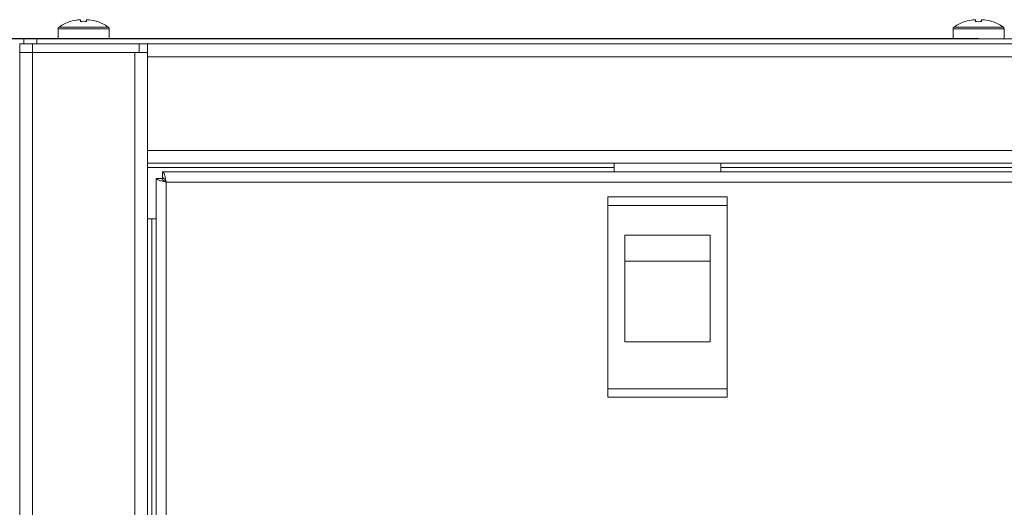
# Model space of a CAD drawing. Units: millimetres. Extents: x -111 to 114, y -23 to 144.
# Drawn here: x -22 to -11, y 66 to 72 of the extents above; entities that cross this region are included whole.
import ezdxf

# ---------------------------------------------------------------- set-up
doc = ezdxf.new("R2010")
doc.units = ezdxf.units.MM
doc.header["$PDSIZE"] = -1
doc.dimstyles.new('СПДС', dxfattribs={"dimtxt": 3, "dimasz": 4, "dimexe": 1, "dimexo": 0, "dimgap": 1.5, "dimtad": 1, "dimdec": 1, "dimlfac": 20, "dimzin": 0, "dimtxsty": 'Standard', "dimcen": 2.5, "dimazin": 0, "dimtfac": 1, "dimtdec": 1, "dimtmove": 0, "dimatfit": 3, "dimfxl": 1, "dimtzin": 0, "dimarcsym": 0})

# ---------------------------------------------------------------- blocks, each defined once
blk = doc.blocks.new('*D25')
at = {"color": 0, "lineweight": -2, "transparency": 16777216}
for p, q in [((-11.147, 71.684), (-33.112, 71.684)), ((-32.112, -9.251), (-32.112, 67.684)), ((-11.147, -13.251), (-33.112, -13.251))]:
    blk.add_line(p, q, dxfattribs=at)
at = {"color": 0, "transparency": 16777216}
for points in [[(-32.779, 67.684), (-31.445, 67.684), (-32.112, 71.684)], [(-32.779, -9.251), (-31.445, -9.251), (-32.112, -13.251)]]:
    blk.add_solid(points, dxfattribs=at)
at = {"layer": 'Defpoints', "color": 0, "transparency": 16777216}
for p in [(-32.112, 71.684), (-11.147, 71.684), (-11.147, -13.251)]:
    blk.add_point(p, dxfattribs=at)
at = {"color": 0, "transparency": 16777216, "insert": (-35.112, 29.216), "char_height": 3, "attachment_point": 5, "rotation": 90}
blk.add_mtext('1700', dxfattribs=at)

msp = doc.modelspace()

# ---------------------------------------------------------------- linework, layer by layer
at = {"color": 7, "linetype": 'Continuous', "lineweight": 18}
for p, q in [((-21.802, 71.8878), (-21.8026, 71.889)), ((-21.7142, 71.9079), (-21.6829, 71.9079)), ((-21.6829, 71.9079), (-21.6829, 71.8878)), ((-21.6119, 71.8878), (-21.6119, 71.9079)), ((-21.6119, 71.9079), (-21.5805, 71.9079)), ((-21.4922, 71.889), (-21.4927, 71.8878)), ((-11.302, 71.8878), (-11.3026, 71.889)), ((-11.2142, 71.9079), (-11.1829, 71.9079)), ((-11.1829, 71.9079), (-11.1829, 71.8878)), ((-11.1119, 71.8878), (-11.1119, 71.9079)), ((-11.1119, 71.9079), (-11.0805, 71.9079)), ((-10.9922, 71.889), (-10.9927, 71.8878)), ((-21.9474, 71.7999), (-21.9474, 71.6836)), ((-21.9474, 71.7999), (-21.3474, 71.7999)), ((-21.9359, 71.822), (-21.3588, 71.822)), ((-21.3474, 71.6836), (-21.3474, 71.7999)), ((-11.4474, 71.7999), (-11.4474, 71.6836)), ((-11.4474, 71.7999), (-10.8474, 71.7999)), ((-11.4359, 71.822), (-10.8588, 71.822)), ((-10.8474, 71.6836), (-10.8474, 71.7999)), ((-22.3974, 71.5236), (-22.3974, 71.6236)), ((-22.3974, 71.6236), (-22.2474, 71.6236)), ((-22.3474, 71.6236), (-22.3474, 71.6836)), ((-22.3474, 71.6836), (-22.1974, 71.6836)), ((-22.2474, 71.6236), (-22.2474, 71.5236)), ((-22.2474, 71.6236), (-20.9974, 71.6236)), ((-22.1974, 71.6836), (-22.1974, 71.6236)), ((-0.0974, 71.6836), (-22.1974, 71.6836)), ((-20.9974, 71.5236), (-20.9974, 71.6236)), ((-1.2974, 71.6236), (-20.9974, 71.6236)), ((-20.8974, 71.6236), (-20.8974, 71.4736)), ((-22.3974, -8.1764), (-22.3974, 71.5236)), ((-22.3974, 71.5236), (-22.2474, 71.5236)), ((-22.2474, -8.1764), (-22.2474, 71.5236)), ((-22.2474, 71.5236), (-21.0474, 71.5236)), ((-22.2474, 71.5236), (-20.9974, 71.5236)), ((-21.0474, -8.1764), (-21.0474, 71.5236)), ((-20.9974, 71.5236), (-20.8974, 71.5236)), ((-1.3974, 71.4736), (-20.8974, 71.4736)), ((-20.8974, 71.4736), (-20.8974, 70.3736)), ((-1.3974, 70.3736), (-20.8974, 70.3736)), ((-20.8974, 70.3736), (-20.8974, 70.2236)), ((-20.8974, -6.8764), (-20.8974, 70.2236)), ((-1.3974, 70.2236), (-20.8974, 70.2236)), ((-15.4224, 70.1736), (-20.8974, 70.1736)), ((-1.5744, 70.1236), (-20.7203, 70.1236)), ((-20.7203, 70.1236), (-20.7203, 70.0536)), ((-15.4224, 70.1236), (-15.4224, 70.2236)), ((-14.1724, 70.2236), (-14.1724, 70.1236)), ((-8.1224, 70.1736), (-14.1724, 70.1736)), ((-20.7974, 70.0466), (-20.7274, 70.0466)), ((-20.7974, 70.0466), (-20.7974, -6.7993)), ((-1.6174, 70.0036), (-20.6774, 70.0036)), ((-20.6774, 70.0036), (-20.6774, -6.7564)), ((-14.0974, 69.8286), (-15.4974, 69.8286)), ((-15.4974, 69.8286), (-15.4974, 69.7286)), ((-14.0974, 69.8286), (-14.0974, 69.7286)), ((-14.0974, 69.7286), (-15.4974, 69.7286)), ((-15.4974, 69.7286), (-15.4974, 67.5786)), ((-14.0974, 69.7286), (-14.0974, 67.5786)), ((-20.7974, 69.5736), (-20.8974, 69.5736)), ((-20.8474, -6.2264), (-20.8474, 69.5736)), ((-15.2974, 69.3786), (-14.2974, 69.3786)), ((-15.2974, 68.1286), (-15.2974, 69.3786)), ((-14.2974, 69.3786), (-14.2974, 68.1286)), ((-15.2974, 69.0769), (-14.2974, 69.0769)), ((-14.2974, 68.1286), (-15.2974, 68.1286)), ((-15.4974, 67.5786), (-14.0974, 67.5786)), ((-15.4974, 67.5786), (-15.4974, 67.4786)), ((-14.0974, 67.5786), (-14.0974, 67.4786)), ((-14.0974, 67.4786), (-15.4974, 67.4786))]:
    msp.add_line(p, q, dxfattribs=at)
for centre, radius, start, end in [((-21.6474, 71.4136), 0.5, 108.08194, 125.25153), ((-21.6474, 71.4136), 0.4987, 97.70666, 108.06049), ((-21.6474, 71.3364), 0.5525, 86.31612, 93.68388), ((-21.6474, 71.4136), 0.4987, 71.93951, 82.29334), ((-21.6474, 71.4136), 0.5, 54.74847, 71.91806), ((-11.1474, 71.4136), 0.5, 108.08194, 125.25153), ((-11.1474, 71.4136), 0.4987, 97.70666, 108.06049), ((-11.1474, 71.3364), 0.5525, 86.31612, 93.68388), ((-11.1474, 71.4136), 0.4987, 71.93951, 82.29334), ((-11.1474, 71.4136), 0.5, 54.74847, 71.91806), ((-21.9204, 71.7999), 0.027, 125.25153, 180), ((-21.3744, 71.7999), 0.027, 0, 54.74847), ((-11.4204, 71.7999), 0.027, 125.25153, 180), ((-10.8744, 71.7999), 0.027, 0, 54.74847)]:
    msp.add_arc(centre, radius, start, end, dxfattribs=at)
for points, knots in [([(-20.6774, 70.0036), (-20.68, 70.0153), (-20.6858, 70.0407), (-20.6948, 70.0765), (-20.7042, 70.1054), (-20.7127, 70.1213), (-20.7181, 70.123), (-20.7203, 70.1236)], [0, 0, 0, 0, 0.1851989, 0.40536, 0.6255322, 0.8457042, 1, 1, 1, 1]), ([(-20.6774, 70.0036), (-20.6815, 70.0112), (-20.6891, 70.0251), (-20.7002, 70.0416), (-20.7104, 70.0518), (-20.7171, 70.053), (-20.7203, 70.0536)], [0, 0, 0, 0, 0.2862858, 0.5314528, 0.7765318, 1, 1, 1, 1])]:
    msp.add_open_spline(points, degree=3, knots=knots, dxfattribs=at)
for points in [[(-20.7974, 70.0466), (-20.7956, 70.043), (-20.792, 70.0358), (-20.7642, 70.0251), (-20.7245, 70.0144), (-20.6931, 70.0072), (-20.6774, 70.0036)], [(-20.7274, 70.0466), (-20.7266, 70.043), (-20.7251, 70.0358), (-20.7135, 70.0251), (-20.697, 70.0144), (-20.6839, 70.0072), (-20.6774, 70.0036)]]:
    msp.add_open_spline(points, degree=3, dxfattribs=at)

# ---------------------------------------------------------------- dimensions: what is measured, and where the dimension line sits
dim = msp.add_linear_dim(base=(-32.112, 71.6836), p1=(-11.1474, -13.2514), p2=(-11.1474, 71.6836), angle=90, text='1700', dimstyle='СПДС')
dim.commit()
dim.dimension.update_dxf_attribs({"geometry": '*D25', "text_midpoint": (-35.112, 29.2161)})

doc.saveas('drawing.dxf')
